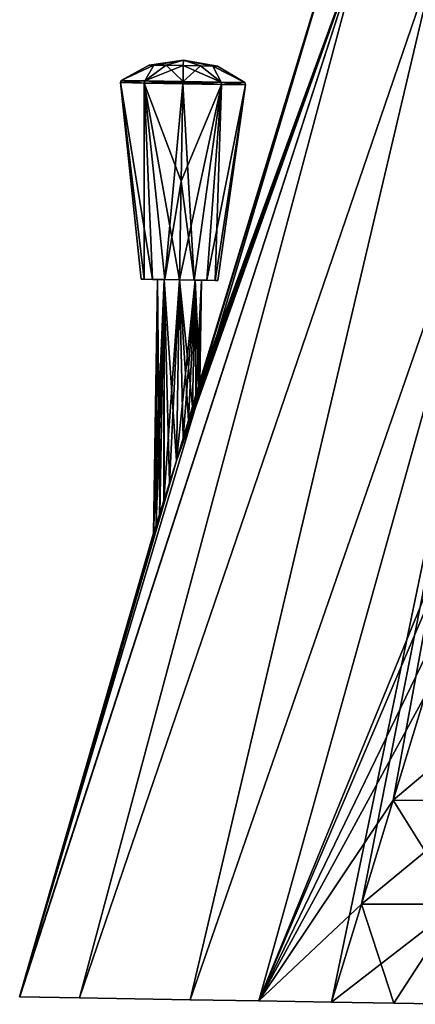
# Model space of a CAD drawing. Units: millimetres. Extents: x -28 to 136, y -1 to 135.
# Drawn here: x -28 to 8, y 0 to 89 of the extents above; entities that cross this region are included whole.
import ezdxf

# ---------------------------------------------------------------- set-up
doc = ezdxf.new("R2010")
doc.units = ezdxf.units.MM
doc.header["$LTSCALE"] = 65.185185
for name, color, linetype in [('1', 7, 'CONTINUOUS'), ('14', 7, 'CONTINUOUS'), ('15', 7, 'CONTINUOUS'), ('39', 7, 'CONTINUOUS'), ('58', 7, 'CONTINUOUS'), ('59', 7, 'CONTINUOUS'), ('60', 7, 'CONTINUOUS'), ('61', 7, 'CONTINUOUS'), ('62', 7, 'CONTINUOUS'), ('63', 7, 'CONTINUOUS'), ('64', 7, 'CONTINUOUS'), ('65', 7, 'CONTINUOUS'), ('66', 7, 'CONTINUOUS')]:
    doc.layers.add(name, color=color, linetype=linetype)

msp = doc.modelspace()

# ---------------------------------------------------------------- linework, layer by layer
at = {"layer": '1', "linetype": 'Continuous'}
for points in [[(0.807, 98.408), (-28.428, 0.496, 6.082), (3.12, 97.7, 11.385), (0.807, 98.408)], [(-28.428, 0.496, 6.082), (0.807, 98.408), (-14.14, 49.274, 2), (-28.428, 0.496, 6.082)], [(-28.428, 0.496, 6.082), (-22.983, 0.401, 17.198), (3.12, 97.7, 11.385), (-28.428, 0.496, 6.082)], [(-22.98, 0.401, -17.202), (-28.426, 0.496, -6.09), (3.12, 97.7, -11.385), (-22.98, 0.401, -17.202)], [(3.12, 97.7, -11.385), (-28.426, 0.496, -6.09), (-14.14, 49.274, -2), (3.12, 97.7, -11.385)], [(3.12, 97.7, 11.385), (-22.983, 0.401, 17.198), (9.661, 95.701, 20.803), (3.12, 97.7, 11.385)], [(9.661, 95.701, -20.803), (-22.98, 0.401, -17.202), (3.12, 97.7, -11.385), (9.661, 95.701, -20.803)], [(-14.14, 49.274, 2), (0.807, 98.408), (-13.511, 51.353, 1.91), (-14.14, 49.274, 2)], [(-13.511, 51.352, -1.91), (3.12, 97.7, -11.385), (-14.14, 49.274, -2), (-13.511, 51.352, -1.91)], [(-13.511, 51.353, 1.91), (0.807, 98.408), (-13.033, 52.962, 1.707), (-13.511, 51.353, 1.91)], [(-13.034, 52.958, -1.708), (3.12, 97.7, -11.385), (-13.511, 51.352, -1.91), (-13.034, 52.958, -1.708)], [(-12.664, 54.219, -1.439), (3.12, 97.7, -11.385), (-13.034, 52.958, -1.708), (-12.664, 54.219, -1.439)], [(-13.033, 52.962, 1.707), (0.807, 98.408), (-12.667, 54.21, 1.441), (-13.033, 52.962, 1.707)], [(-12.667, 54.21, 1.441), (0.807, 98.408), (-12.373, 55.224, 1.111), (-12.667, 54.21, 1.441)], [(-12.357, 55.279, -1.088), (3.12, 97.7, -11.385), (-12.664, 54.219, -1.439), (-12.357, 55.279, -1.088)], [(-12.373, 55.224, 1.111), (0.807, 98.408), (-12.132, 56.061, 0.657), (-12.373, 55.224, 1.111)], [(-12.118, 56.11, -0.617), (3.12, 97.7, -11.385), (-12.357, 55.279, -1.088), (-12.118, 56.11, -0.617)], [(-12.132, 56.061, 0.657), (0.807, 98.408), (-12.014, 56.471, 0.026), (-12.132, 56.061, 0.657)], [(0.807, 98.408), (3.12, 97.7, -11.385), (-12.118, 56.11, -0.617), (0.807, 98.408)], [(-12.014, 56.471, 0.026), (0.807, 98.408), (-12.118, 56.11, -0.617), (-12.014, 56.471, 0.026)], [(-22.983, 0.401, 17.198), (-12.887, 0.225, 25.109), (9.661, 95.701, 20.803), (-22.983, 0.401, 17.198)], [(-12.885, 0.225, -25.11), (-22.98, 0.401, -17.202), (9.661, 95.701, -20.803), (-12.885, 0.225, -25.11)], [(9.661, 95.701, 20.803), (-12.887, 0.225, 25.109), (19.299, 92.754, 26.626), (9.661, 95.701, 20.803)], [(19.299, 92.754, -26.626), (-12.885, 0.225, -25.11), (9.661, 95.701, -20.803), (19.299, 92.754, -26.626)], [(-12.887, 0.225, 25.109), (-6.629, 0.116, 27.265), (19.299, 92.754, 26.626), (-12.887, 0.225, 25.109)], [(-6.627, 0.116, -27.265), (-12.885, 0.225, -25.11), (19.299, 92.754, -26.626), (-6.627, 0.116, -27.265)], [(-6.629, 0.116, 27.265), (0, 0, 28), (19.299, 92.754, 26.626), (-6.629, 0.116, 27.265)], [(19.526, 63.866, -28), (-6.627, 0.116, -27.265), (19.299, 92.754, -26.626), (19.526, 63.866, -28)], [(19.299, 92.754, 26.626), (0, 0, 28), (2.73, 8.93, 28), (19.299, 92.754, 26.626)], [(5.622, 18.389, 28), (19.299, 92.754, 26.626), (2.73, 8.93, 28), (5.622, 18.389, 28)], [(8.514, 27.849, 28), (19.299, 92.754, 26.626), (5.622, 18.389, 28), (8.514, 27.849, 28)], [(16.942, 55.416, -28), (-6.627, 0.116, -27.265), (19.526, 63.866, -28), (16.942, 55.416, -28)], [(11.404, 37.299, -28), (-6.627, 0.116, -27.265), (16.942, 55.416, -28), (11.404, 37.299, -28)], [(-28.428, 0.496, 6.082), (-14.14, 49.274, 2), (-14.762, 47.261, 1.912), (-28.428, 0.496, 6.082)], [(-14.14, 49.274, -2), (-28.426, 0.496, -6.09), (-14.772, 47.227, -1.909), (-14.14, 49.274, -2)], [(-15.254, 45.699, 1.701), (-28.428, 0.496, 6.082), (-14.762, 47.261, 1.912), (-15.254, 45.699, 1.701)], [(-14.772, 47.227, -1.909), (-28.426, 0.496, -6.09), (-15.273, 45.637, -1.69), (-14.772, 47.227, -1.909)], [(-15.648, 44.466, 1.404), (-28.428, 0.496, 6.082), (-15.254, 45.699, 1.701), (-15.648, 44.466, 1.404)], [(-28.426, 0.496, -6.09), (-28.428, 0.496, 6.082), (-15.273, 45.637, -1.69), (-28.426, 0.496, -6.09)], [(-15.273, 45.637, -1.69), (-28.428, 0.496, 6.082), (-15.669, 44.4, -1.384), (-15.273, 45.637, -1.69)], [(-15.982, 43.434, 0.986), (-28.428, 0.496, 6.082), (-15.648, 44.466, 1.404), (-15.982, 43.434, 0.986)], [(-15.669, 44.4, -1.384), (-28.428, 0.496, 6.082), (-15.995, 43.394, -0.964), (-15.669, 44.4, -1.384)], [(-16.213, 42.727, 0.402), (-28.428, 0.496, 6.082), (-15.982, 43.434, 0.986), (-16.213, 42.727, 0.402)], [(-15.995, 43.394, -0.964), (-28.428, 0.496, 6.082), (-16.224, 42.695, -0.35), (-15.995, 43.394, -0.964)], [(-16.224, 42.695, -0.35), (-28.428, 0.496, 6.082), (-16.213, 42.727, 0.402), (-16.224, 42.695, -0.35)], [(8.514, 27.849, -28), (-6.627, 0.116, -27.265), (11.404, 37.299, -28), (8.514, 27.849, -28)], [(5.622, 18.389, -28), (-6.627, 0.116, -27.265), (8.514, 27.849, -28), (5.622, 18.389, -28)], [(2.73, 8.93, -28), (-6.627, 0.116, -27.265), (5.622, 18.389, -28), (2.73, 8.93, -28)], [(0, 0, -28), (-6.627, 0.116, -27.265), (2.73, 8.93, -28), (0, 0, -28)]]:
    msp.add_3dface(points, dxfattribs=at)
at = {"layer": '14', "linetype": 'Continuous'}
for points in [[(8.514, 27.849, 28), (5.622, 18.389, 28), (14.176, 18.37, 26.589), (8.514, 27.849, 28)], [(5.622, 18.389, 28), (2.73, 8.93, 28), (11.538, 8.92, 26.608), (5.622, 18.389, 28)], [(14.176, 18.37, 26.589), (5.622, 18.389, 28), (11.538, 8.92, 26.608), (14.176, 18.37, 26.589)], [(2.73, 8.93, 28), (0, 0, 28), (5.673, -0.099, 27.463), (2.73, 8.93, 28)], [(11.538, 8.92, 26.608), (2.73, 8.93, 28), (5.673, -0.099, 27.463), (11.538, 8.92, 26.608)], [(11.111, -0.194, 25.885), (11.538, 8.92, 26.608), (5.673, -0.099, 27.463), (11.111, -0.194, 25.885)]]:
    msp.add_3dface(points, dxfattribs=at)
at = {"layer": '15', "linetype": 'Continuous'}
for points in [[(5.622, 18.389, -28), (8.514, 27.849, -28), (16.679, 27.701, -26.731), (5.622, 18.389, -28)], [(5.622, 18.389, -28), (16.679, 27.701, -26.731), (14.176, 18.37, -26.589), (5.622, 18.389, -28)], [(2.73, 8.93, -28), (5.622, 18.389, -28), (14.176, 18.37, -26.589), (2.73, 8.93, -28)], [(2.73, 8.93, -28), (14.176, 18.37, -26.589), (11.538, 8.92, -26.608), (2.73, 8.93, -28)], [(0, 0, -28), (2.73, 8.93, -28), (11.538, 8.92, -26.608), (0, 0, -28)], [(0, 0, -28), (11.538, 8.92, -26.608), (5.684, -0.099, -27.461), (0, 0, -28)], [(5.684, -0.099, -27.461), (11.538, 8.92, -26.608), (11.134, -0.194, -25.876), (5.684, -0.099, -27.461)]]:
    msp.add_3dface(points, dxfattribs=at)
at = {"layer": '39', "linetype": 'Continuous'}
for points in [[(-22.983, 0.401, 17.198), (-28.428, 0.496, 6.082), (-28.426, 0.496, -6.09), (-22.983, 0.401, 17.198)], [(-22.983, 0.401, 17.198), (-28.426, 0.496, -6.09), (-22.98, 0.401, -17.202), (-22.983, 0.401, 17.198)], [(-12.887, 0.225, 25.109), (-22.983, 0.401, 17.198), (-22.98, 0.401, -17.202), (-12.887, 0.225, 25.109)], [(-12.887, 0.225, 25.109), (-22.98, 0.401, -17.202), (-12.885, 0.225, -25.11), (-12.887, 0.225, 25.109)], [(-6.629, 0.116, 27.265), (-12.887, 0.225, 25.109), (-12.885, 0.225, -25.11), (-6.629, 0.116, 27.265)], [(-6.629, 0.116, 27.265), (-12.885, 0.225, -25.11), (-6.627, 0.116, -27.265), (-6.629, 0.116, 27.265)], [(0, 0, 28), (-6.629, 0.116, 27.265), (0, 0, -28), (0, 0, 28)], [(-6.629, 0.116, 27.265), (-6.627, 0.116, -27.265), (0, 0, -28), (-6.629, 0.116, 27.265)], [(0, 0, 28), (0, 0, -28), (5.684, -0.099, -27.461), (0, 0, 28)], [(5.673, -0.099, 27.463), (0, 0, 28), (5.684, -0.099, -27.461), (5.673, -0.099, 27.463)], [(11.111, -0.194, 25.885), (5.673, -0.099, 27.463), (5.684, -0.099, -27.461), (11.111, -0.194, 25.885)], [(11.111, -0.194, 25.885), (5.684, -0.099, -27.461), (11.134, -0.194, -25.876), (11.111, -0.194, 25.885)]]:
    msp.add_3dface(points, dxfattribs=at)
at = {"layer": '58', "linetype": 'Continuous'}
for points in [[(-14.14, 49.274, 2), (-13.511, 51.353, 1.91), (-13.852, 65.752, 2), (-14.14, 49.274, 2)], [(-12.439, 65.727, -1.414), (-14.14, 49.274, -2), (-13.852, 65.752, -2), (-12.439, 65.727, -1.414)], [(-13.511, 51.352, -1.91), (-14.14, 49.274, -2), (-12.439, 65.727, -1.414), (-13.511, 51.352, -1.91)], [(-13.511, 51.353, 1.91), (-13.033, 52.962, 1.707), (-13.852, 65.752, 2), (-13.511, 51.353, 1.91)], [(-13.033, 52.962, 1.707), (-12.667, 54.21, 1.441), (-13.852, 65.752, 2), (-13.033, 52.962, 1.707)], [(-13.852, 65.752, 2), (-12.667, 54.21, 1.441), (-12.439, 65.727, 1.414), (-13.852, 65.752, 2)], [(-13.034, 52.958, -1.708), (-13.511, 51.352, -1.91), (-12.439, 65.727, -1.414), (-13.034, 52.958, -1.708)], [(-12.664, 54.219, -1.439), (-13.034, 52.958, -1.708), (-12.439, 65.727, -1.414), (-12.664, 54.219, -1.439)], [(-12.667, 54.21, 1.441), (-12.373, 55.224, 1.111), (-12.439, 65.727, 1.414), (-12.667, 54.21, 1.441)], [(-12.357, 55.279, -1.088), (-12.664, 54.219, -1.439), (-12.439, 65.727, -1.414), (-12.357, 55.279, -1.088)], [(-12.373, 55.224, 1.111), (-12.132, 56.061, 0.657), (-12.439, 65.727, 1.414), (-12.373, 55.224, 1.111)], [(-12.132, 56.061, 0.657), (-12.014, 56.471, 0.026), (-12.439, 65.727, 1.414), (-12.132, 56.061, 0.657)], [(-12.439, 65.727, 1.414), (-12.014, 56.471, 0.026), (-11.853, 65.717), (-12.439, 65.727, 1.414)], [(-11.853, 65.717), (-12.357, 55.279, -1.088), (-12.439, 65.727, -1.414), (-11.853, 65.717)], [(-12.118, 56.11, -0.617), (-12.357, 55.279, -1.088), (-11.853, 65.717), (-12.118, 56.11, -0.617)], [(-12.014, 56.471, 0.026), (-12.118, 56.11, -0.617), (-11.853, 65.717), (-12.014, 56.471, 0.026)]]:
    msp.add_3dface(points, dxfattribs=at)
at = {"layer": '59', "linetype": 'Continuous'}
for points in [[(-16.224, 42.695, -0.35), (-16.213, 42.727, 0.402), (-15.852, 65.787), (-16.224, 42.695, -0.35)], [(-15.266, 65.776, -1.414), (-16.224, 42.695, -0.35), (-15.852, 65.787), (-15.266, 65.776, -1.414)], [(-15.995, 43.394, -0.964), (-16.224, 42.695, -0.35), (-15.266, 65.776, -1.414), (-15.995, 43.394, -0.964)], [(-16.213, 42.727, 0.402), (-15.982, 43.434, 0.986), (-15.852, 65.787), (-16.213, 42.727, 0.402)], [(-15.669, 44.4, -1.384), (-15.995, 43.394, -0.964), (-15.266, 65.776, -1.414), (-15.669, 44.4, -1.384)], [(-15.982, 43.434, 0.986), (-15.648, 44.466, 1.404), (-15.852, 65.787), (-15.982, 43.434, 0.986)], [(-15.852, 65.787), (-15.648, 44.466, 1.404), (-15.266, 65.776, 1.414), (-15.852, 65.787)], [(-15.273, 45.637, -1.69), (-15.669, 44.4, -1.384), (-15.266, 65.776, -1.414), (-15.273, 45.637, -1.69)], [(-15.648, 44.466, 1.404), (-15.254, 45.699, 1.701), (-15.266, 65.776, 1.414), (-15.648, 44.466, 1.404)], [(-13.852, 65.752, -2), (-15.273, 45.637, -1.69), (-15.266, 65.776, -1.414), (-13.852, 65.752, -2)], [(-14.772, 47.227, -1.909), (-15.273, 45.637, -1.69), (-13.852, 65.752, -2), (-14.772, 47.227, -1.909)], [(-14.762, 47.261, 1.912), (-14.14, 49.274, 2), (-15.266, 65.776, 1.414), (-14.762, 47.261, 1.912)], [(-14.14, 49.274, 2), (-13.852, 65.752, 2), (-15.266, 65.776, 1.414), (-14.14, 49.274, 2)], [(-15.254, 45.699, 1.701), (-14.762, 47.261, 1.912), (-15.266, 65.776, 1.414), (-15.254, 45.699, 1.701)], [(-14.14, 49.274, -2), (-14.772, 47.227, -1.909), (-13.852, 65.752, -2), (-14.14, 49.274, -2)]]:
    msp.add_3dface(points, dxfattribs=at)
at = {"layer": '60', "linetype": 'Continuous'}
for points in [[(-16.625, 85.306), (-16.208, 85.299, -1.557), (-19.165, 83.908, -1.829), (-16.625, 85.306)], [(-16.208, 85.299, 1.557), (-16.625, 85.306), (-19.165, 83.908, 1.829), (-16.208, 85.299, 1.557)], [(-19.165, 83.908, 1.829), (-16.625, 85.306), (-19.165, 83.908, -1.829), (-19.165, 83.908, 1.829)], [(-19.165, 83.908, -1.829), (-16.208, 85.299, -1.557), (-17.015, 83.87, -4.788), (-19.165, 83.908, -1.829)], [(-17.015, 83.87, 4.788), (-16.208, 85.299, 1.557), (-19.165, 83.908, 1.829), (-17.015, 83.87, 4.788)], [(-16.208, 85.299, -1.557), (-15.069, 85.279, -2.697), (-17.015, 83.87, -4.788), (-16.208, 85.299, -1.557)], [(-15.069, 85.279, 2.697), (-16.208, 85.299, 1.557), (-17.015, 83.87, 4.788), (-15.069, 85.279, 2.697)], [(-15.069, 85.279, -2.697), (-13.512, 85.252, -3.114), (-17.015, 83.87, -4.788), (-15.069, 85.279, -2.697)], [(-13.537, 83.81, 5.918), (-15.069, 85.279, 2.697), (-17.015, 83.87, 4.788), (-13.537, 83.81, 5.918)], [(-13.512, 85.252, -3.114), (-13.537, 83.81, -5.918), (-17.015, 83.87, -4.788), (-13.512, 85.252, -3.114)], [(-16.208, 85.299, -1.557), (-16.625, 85.306), (-13.503, 85.749), (-16.208, 85.299, -1.557)], [(-16.625, 85.306), (-16.208, 85.299, 1.557), (-13.503, 85.749), (-16.625, 85.306)], [(-15.069, 85.279, -2.697), (-16.208, 85.299, -1.557), (-13.503, 85.749), (-15.069, 85.279, -2.697)], [(-16.208, 85.299, 1.557), (-15.069, 85.279, 2.697), (-13.503, 85.749), (-16.208, 85.299, 1.557)], [(-13.512, 85.252, -3.114), (-15.069, 85.279, -2.697), (-13.503, 85.749), (-13.512, 85.252, -3.114)], [(-15.069, 85.279, 2.697), (-13.512, 85.252, 3.114), (-13.503, 85.749), (-15.069, 85.279, 2.697)], [(-13.512, 85.252, 3.114), (-15.069, 85.279, 2.697), (-13.537, 83.81, 5.918), (-13.512, 85.252, 3.114)]]:
    msp.add_3dface(points, dxfattribs=at)
at = {"layer": '61', "linetype": 'Continuous'}
for points in [[(-19.241, 83.701, -1.852), (-17.064, 83.663, -4.849), (-17.085, 65.808, -1.339), (-19.241, 83.701, -1.852)], [(-19.241, 83.701, 1.852), (-19.241, 83.701, -1.852), (-17.352, 65.813), (-19.241, 83.701, 1.852)], [(-17.352, 65.813), (-19.241, 83.701, -1.852), (-17.085, 65.808, -1.339), (-17.352, 65.813)], [(-17.064, 83.663, 4.849), (-19.241, 83.701, 1.852), (-16.327, 65.795, 2.475), (-17.064, 83.663, 4.849)], [(-16.327, 65.795, 2.475), (-19.241, 83.701, 1.852), (-17.085, 65.808, 1.339), (-16.327, 65.795, 2.475)], [(-17.085, 65.808, 1.339), (-19.241, 83.701, 1.852), (-17.352, 65.813), (-17.085, 65.808, 1.339)], [(-17.085, 65.808, -1.339), (-17.064, 83.663, -4.849), (-16.327, 65.795, -2.475), (-17.085, 65.808, -1.339)], [(-17.064, 83.663, -4.849), (-13.541, 83.601, -5.994), (-15.191, 65.775, -3.234), (-17.064, 83.663, -4.849)], [(-16.327, 65.795, -2.475), (-17.064, 83.663, -4.849), (-15.191, 65.775, -3.234), (-16.327, 65.795, -2.475)], [(-13.541, 83.601, 5.994), (-17.064, 83.663, 4.849), (-13.695, 74.739, 4.299), (-13.541, 83.601, 5.994)], [(-13.695, 74.739, 4.299), (-17.064, 83.663, 4.849), (-13.852, 65.752, 3.5), (-13.695, 74.739, 4.299)], [(-13.852, 65.752, 3.5), (-17.064, 83.663, 4.849), (-15.191, 65.775, 3.234), (-13.852, 65.752, 3.5)], [(-15.191, 65.775, 3.234), (-17.064, 83.663, 4.849), (-16.327, 65.795, 2.475), (-15.191, 65.775, 3.234)], [(-13.541, 83.601, -5.994), (-13.695, 74.739, -4.299), (-15.191, 65.775, -3.234), (-13.541, 83.601, -5.994)], [(-13.695, 74.739, -4.299), (-13.852, 65.752, -3.5), (-15.191, 65.775, -3.234), (-13.695, 74.739, -4.299)]]:
    msp.add_3dface(points, dxfattribs=at)
at = {"layer": '62', "linetype": 'Continuous'}
for points in [[(-17.085, 65.808, 1.339), (-17.352, 65.813), (-17.085, 65.808, -1.339), (-17.085, 65.808, 1.339)], [(-16.327, 65.795, 2.475), (-17.085, 65.808, 1.339), (-16.327, 65.795, -2.475), (-16.327, 65.795, 2.475)], [(-17.085, 65.808, 1.339), (-17.085, 65.808, -1.339), (-16.327, 65.795, -2.475), (-17.085, 65.808, 1.339)], [(-15.852, 65.787), (-15.266, 65.776, 1.414), (-16.327, 65.795, 2.475), (-15.852, 65.787)], [(-15.852, 65.787), (-16.327, 65.795, 2.475), (-16.327, 65.795, -2.475), (-15.852, 65.787)], [(-15.852, 65.787), (-16.327, 65.795, -2.475), (-15.191, 65.775, -3.234), (-15.852, 65.787)], [(-15.266, 65.776, 1.414), (-15.191, 65.775, 3.234), (-16.327, 65.795, 2.475), (-15.266, 65.776, 1.414)], [(-15.266, 65.776, -1.414), (-15.852, 65.787), (-15.191, 65.775, -3.234), (-15.266, 65.776, -1.414)], [(-15.266, 65.776, 1.414), (-13.852, 65.752, 2), (-15.191, 65.775, 3.234), (-15.266, 65.776, 1.414)], [(-13.852, 65.752, -2), (-15.266, 65.776, -1.414), (-13.852, 65.752, -3.5), (-13.852, 65.752, -2)], [(-13.852, 65.752, -3.5), (-15.266, 65.776, -1.414), (-15.191, 65.775, -3.234), (-13.852, 65.752, -3.5)], [(-13.852, 65.752, 2), (-13.852, 65.752, 3.5), (-15.191, 65.775, 3.234), (-13.852, 65.752, 2)], [(-13.852, 65.752, 2), (-12.439, 65.727, 1.414), (-13.852, 65.752, 3.5), (-13.852, 65.752, 2)], [(-13.852, 65.752, 3.5), (-12.439, 65.727, 1.414), (-12.513, 65.728, 3.234), (-13.852, 65.752, 3.5)], [(-12.439, 65.727, -1.414), (-13.852, 65.752, -2), (-12.513, 65.728, -3.234), (-12.439, 65.727, -1.414)], [(-13.852, 65.752, -2), (-13.852, 65.752, -3.5), (-12.513, 65.728, -3.234), (-13.852, 65.752, -2)], [(-12.439, 65.727, 1.414), (-11.853, 65.717), (-12.513, 65.728, 3.234), (-12.439, 65.727, 1.414)], [(-12.513, 65.728, 3.234), (-11.853, 65.717), (-11.378, 65.709, 2.475), (-12.513, 65.728, 3.234)], [(-11.378, 65.709, -2.475), (-12.439, 65.727, -1.414), (-12.513, 65.728, -3.234), (-11.378, 65.709, -2.475)], [(-11.853, 65.717), (-12.439, 65.727, -1.414), (-11.378, 65.709, -2.475), (-11.853, 65.717)], [(-11.378, 65.709, 2.475), (-11.853, 65.717), (-11.378, 65.709, -2.475), (-11.378, 65.709, 2.475)], [(-10.619, 65.695, 1.339), (-11.378, 65.709, 2.475), (-10.619, 65.695, -1.339), (-10.619, 65.695, 1.339)], [(-10.619, 65.695, -1.339), (-11.378, 65.709, 2.475), (-11.378, 65.709, -2.475), (-10.619, 65.695, -1.339)], [(-10.353, 65.691), (-10.619, 65.695, 1.339), (-10.619, 65.695, -1.339), (-10.353, 65.691)]]:
    msp.add_3dface(points, dxfattribs=at)
at = {"layer": '63', "linetype": 'Continuous'}
for points in [[(-13.537, 83.81, -5.918), (-13.512, 85.252, -3.114), (-11.955, 85.224, -2.697), (-13.537, 83.81, -5.918)], [(-13.512, 85.252, 3.114), (-13.537, 83.81, 5.918), (-10.059, 83.749, 4.788), (-13.512, 85.252, 3.114)], [(-13.537, 83.81, -5.918), (-11.955, 85.224, -2.697), (-10.059, 83.749, -4.788), (-13.537, 83.81, -5.918)], [(-13.512, 85.252, -3.114), (-13.503, 85.749), (-11.955, 85.224, -2.697), (-13.512, 85.252, -3.114)], [(-13.503, 85.749), (-13.512, 85.252, 3.114), (-11.955, 85.224, 2.697), (-13.503, 85.749)], [(-11.955, 85.224, 2.697), (-13.512, 85.252, 3.114), (-10.059, 83.749, 4.788), (-11.955, 85.224, 2.697)], [(-11.955, 85.224, -2.697), (-13.503, 85.749), (-10.816, 85.205, -1.557), (-11.955, 85.224, -2.697)], [(-10.816, 85.205, -1.557), (-13.503, 85.749), (-10.398, 85.197), (-10.816, 85.205, -1.557)], [(-10.398, 85.197), (-13.503, 85.749), (-10.816, 85.205, 1.557), (-10.398, 85.197)], [(-10.816, 85.205, 1.557), (-13.503, 85.749), (-11.955, 85.224, 2.697), (-10.816, 85.205, 1.557)], [(-11.955, 85.224, -2.697), (-10.816, 85.205, -1.557), (-10.059, 83.749, -4.788), (-11.955, 85.224, -2.697)], [(-10.816, 85.205, 1.557), (-11.955, 85.224, 2.697), (-10.059, 83.749, 4.788), (-10.816, 85.205, 1.557)], [(-10.816, 85.205, -1.557), (-10.398, 85.197), (-7.909, 83.711, -1.829), (-10.816, 85.205, -1.557)], [(-10.059, 83.749, -4.788), (-10.816, 85.205, -1.557), (-7.909, 83.711, -1.829), (-10.059, 83.749, -4.788)], [(-10.398, 85.197), (-10.816, 85.205, 1.557), (-7.909, 83.711, 1.829), (-10.398, 85.197)], [(-7.909, 83.711, 1.829), (-10.816, 85.205, 1.557), (-10.059, 83.749, 4.788), (-7.909, 83.711, 1.829)], [(-7.909, 83.711, -1.829), (-10.398, 85.197), (-7.909, 83.711, 1.829), (-7.909, 83.711, -1.829)]]:
    msp.add_3dface(points, dxfattribs=at)
at = {"layer": '64', "linetype": 'Continuous'}
for points in [[(-13.852, 65.752, -3.5), (-13.695, 74.739, -4.299), (-10.018, 83.54, -4.849), (-13.852, 65.752, -3.5)], [(-12.513, 65.728, -3.234), (-13.852, 65.752, -3.5), (-10.018, 83.54, -4.849), (-12.513, 65.728, -3.234)], [(-13.695, 74.739, -4.299), (-13.541, 83.601, -5.994), (-10.018, 83.54, -4.849), (-13.695, 74.739, -4.299)], [(-13.541, 83.601, 5.994), (-13.695, 74.739, 4.299), (-12.513, 65.728, 3.234), (-13.541, 83.601, 5.994)], [(-13.541, 83.601, 5.994), (-12.513, 65.728, 3.234), (-10.018, 83.54, 4.849), (-13.541, 83.601, 5.994)], [(-12.513, 65.728, 3.234), (-11.378, 65.709, 2.475), (-10.018, 83.54, 4.849), (-12.513, 65.728, 3.234)], [(-11.378, 65.709, -2.475), (-12.513, 65.728, -3.234), (-10.018, 83.54, -4.849), (-11.378, 65.709, -2.475)], [(-11.378, 65.709, 2.475), (-10.619, 65.695, 1.339), (-10.018, 83.54, 4.849), (-11.378, 65.709, 2.475)], [(-7.841, 83.502, -1.852), (-11.378, 65.709, -2.475), (-10.018, 83.54, -4.849), (-7.841, 83.502, -1.852)], [(-10.619, 65.695, -1.339), (-11.378, 65.709, -2.475), (-7.841, 83.502, -1.852), (-10.619, 65.695, -1.339)], [(-10.018, 83.54, 4.849), (-10.619, 65.695, 1.339), (-7.841, 83.502, 1.852), (-10.018, 83.54, 4.849)], [(-10.619, 65.695, 1.339), (-10.353, 65.691), (-7.841, 83.502, 1.852), (-10.619, 65.695, 1.339)], [(-10.353, 65.691), (-10.619, 65.695, -1.339), (-7.841, 83.502, -1.852), (-10.353, 65.691)], [(-7.841, 83.502, 1.852), (-10.353, 65.691), (-7.841, 83.502, -1.852), (-7.841, 83.502, 1.852)], [(-13.695, 74.739, 4.299), (-13.852, 65.752, 3.5), (-12.513, 65.728, 3.234), (-13.695, 74.739, 4.299)]]:
    msp.add_3dface(points, dxfattribs=at)
at = {"layer": '65', "linetype": 'Continuous'}
for points in [[(-19.165, 83.908, 1.829), (-19.165, 83.908, -1.829), (-19.241, 83.701, 1.852), (-19.165, 83.908, 1.829)], [(-19.165, 83.908, 1.829), (-19.241, 83.701, 1.852), (-17.064, 83.663, 4.849), (-19.165, 83.908, 1.829)], [(-19.165, 83.908, -1.829), (-17.015, 83.87, -4.788), (-19.241, 83.701, -1.852), (-19.165, 83.908, -1.829)], [(-19.165, 83.908, -1.829), (-19.241, 83.701, -1.852), (-19.241, 83.701, 1.852), (-19.165, 83.908, -1.829)], [(-17.015, 83.87, -4.788), (-17.064, 83.663, -4.849), (-19.241, 83.701, -1.852), (-17.015, 83.87, -4.788)], [(-17.015, 83.87, 4.788), (-19.165, 83.908, 1.829), (-17.064, 83.663, 4.849), (-17.015, 83.87, 4.788)], [(-17.015, 83.87, -4.788), (-13.537, 83.81, -5.918), (-17.064, 83.663, -4.849), (-17.015, 83.87, -4.788)], [(-17.015, 83.87, 4.788), (-17.064, 83.663, 4.849), (-13.541, 83.601, 5.994), (-17.015, 83.87, 4.788)], [(-17.064, 83.663, -4.849), (-13.537, 83.81, -5.918), (-13.539, 83.717, -5.988), (-17.064, 83.663, -4.849)], [(-13.541, 83.601, -5.994), (-17.064, 83.663, -4.849), (-13.539, 83.717, -5.988), (-13.541, 83.601, -5.994)], [(-13.537, 83.81, 5.918), (-17.015, 83.87, 4.788), (-13.539, 83.717, 5.988), (-13.537, 83.81, 5.918)], [(-17.015, 83.87, 4.788), (-13.541, 83.601, 5.994), (-13.539, 83.717, 5.988), (-17.015, 83.87, 4.788)]]:
    msp.add_3dface(points, dxfattribs=at)
at = {"layer": '66', "linetype": 'Continuous'}
for points in [[(-13.541, 83.601, -5.994), (-10.059, 83.749, -4.788), (-10.018, 83.54, -4.849), (-13.541, 83.601, -5.994)], [(-10.059, 83.749, -4.788), (-13.541, 83.601, -5.994), (-13.539, 83.717, -5.988), (-10.059, 83.749, -4.788)], [(-13.541, 83.601, 5.994), (-10.018, 83.54, 4.849), (-13.539, 83.717, 5.988), (-13.541, 83.601, 5.994)], [(-13.537, 83.81, -5.918), (-10.059, 83.749, -4.788), (-13.539, 83.717, -5.988), (-13.537, 83.81, -5.918)], [(-10.018, 83.54, 4.849), (-13.537, 83.81, 5.918), (-13.539, 83.717, 5.988), (-10.018, 83.54, 4.849)], [(-10.059, 83.749, 4.788), (-13.537, 83.81, 5.918), (-10.018, 83.54, 4.849), (-10.059, 83.749, 4.788)], [(-10.059, 83.749, -4.788), (-7.909, 83.711, -1.829), (-10.018, 83.54, -4.849), (-10.059, 83.749, -4.788)], [(-7.909, 83.711, 1.829), (-10.059, 83.749, 4.788), (-7.841, 83.502, 1.852), (-7.909, 83.711, 1.829)], [(-10.059, 83.749, 4.788), (-10.018, 83.54, 4.849), (-7.841, 83.502, 1.852), (-10.059, 83.749, 4.788)], [(-7.909, 83.711, -1.829), (-7.841, 83.502, -1.852), (-10.018, 83.54, -4.849), (-7.909, 83.711, -1.829)], [(-7.909, 83.711, -1.829), (-7.909, 83.711, 1.829), (-7.841, 83.502, -1.852), (-7.909, 83.711, -1.829)], [(-7.909, 83.711, 1.829), (-7.841, 83.502, 1.852), (-7.841, 83.502, -1.852), (-7.909, 83.711, 1.829)]]:
    msp.add_3dface(points, dxfattribs=at)

doc.saveas('drawing.dxf')
